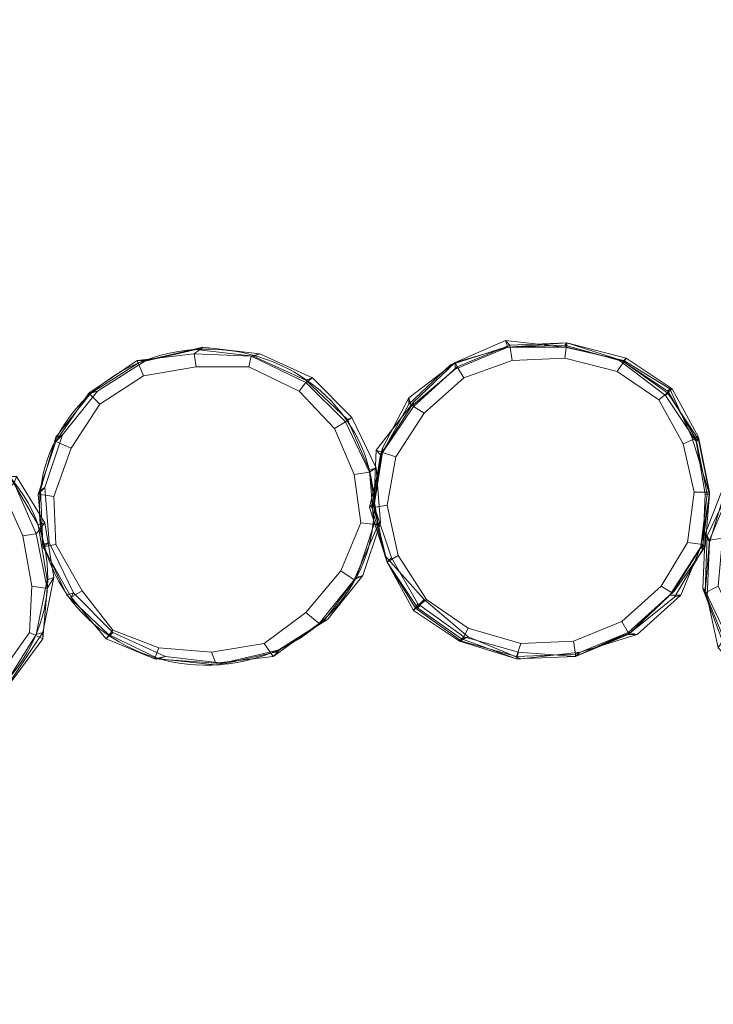
# Model space of a CAD drawing. Units: millimetres. Extents: x 37377 to 46887, y -2624 to 553.
# Drawn here: x 40496 to 41071, y -1079 to -263 of the extents above; entities that cross this region are included whole.
import ezdxf

# ---------------------------------------------------------------- set-up
doc = ezdxf.new("R2010")
doc.units = ezdxf.units.MM
doc.header["$MEASUREMENT"] = 0
doc.layers.add('МАФЫ НАШИ', color=7, linetype='Continuous', lineweight=25)

# ---------------------------------------------------------------- blocks, each defined once
blk = doc.blocks.new('пертгнннн')
at = {"layer": 'МАФЫ НАШИ', "lineweight": 13}
for points in [[(40900.43, -534.17), (40856.79, -552.35), (40856.79, -546.89), (40898.61, -528.71)], [(40898.61, -528.71), (40856.79, -546.89), (40858.61, -550.53), (40902.25, -532.35)], [(40900.43, -534.17), (40856.79, -552.35), (40856.79, -546.89), (40898.61, -528.71)], [(40898.61, -528.71), (40856.79, -546.89), (40858.61, -550.53), (40902.25, -532.35)], [(40949.52, -534.17), (40900.43, -534.17), (40898.61, -528.71), (40947.7, -534.17)], [(40947.7, -534.17), (40898.61, -528.71), (40902.25, -532.35), (40949.52, -530.53)], [(40949.52, -534.17), (40900.43, -534.17), (40898.61, -528.71), (40947.7, -534.17)], [(40947.7, -534.17), (40898.61, -528.71), (40902.25, -532.35), (40949.52, -530.53)], [(40647.72, -534.17), (40600.45, -545.07), (40593.18, -545.07), (40640.45, -539.62)], [(40647.72, -534.17), (40600.45, -545.07), (40593.18, -545.07), (40640.45, -539.62)], [(40642.26, -535.98), (40594.99, -546.89), (40600.45, -545.07), (40647.72, -534.17)], [(40642.26, -535.98), (40594.99, -546.89), (40600.45, -545.07), (40647.72, -534.17)], [(40694.99, -539.62), (40647.72, -534.17), (40640.45, -539.62), (40687.72, -541.44)], [(40694.99, -539.62), (40647.72, -534.17), (40640.45, -539.62), (40687.72, -541.44)], [(40689.53, -541.44), (40642.26, -535.98), (40647.72, -534.17), (40694.99, -539.62)], [(40689.53, -541.44), (40642.26, -535.98), (40647.72, -534.17), (40694.99, -539.62)], [(41064.05, -655.98), (41067.69, -655.98), (41058.6, -610.52), (41056.78, -612.34), (41064.05, -655.98), (41062.24, -701.43), (41038.6, -741.42), (41000.42, -772.33), (40956.79, -790.51), (40907.7, -792.33), (40862.25, -775.97), (40825.89, -750.51), (40800.43, -712.34), (40785.89, -666.88), (40796.8, -621.43), (40818.62, -581.44), (40853.16, -548.71), (40898.61, -534.17), (40947.7, -532.35), (40993.15, -545.07), (41031.33, -574.16), (41056.78, -612.34)], [(41064.05, -655.98), (41067.69, -655.98), (41058.6, -610.52), (41056.78, -612.34), (41064.05, -655.98), (41062.24, -701.43), (41038.6, -741.42), (41000.42, -772.33), (40956.79, -790.51), (40907.7, -792.33), (40862.25, -775.97), (40825.89, -750.51), (40800.43, -712.34), (40785.89, -666.88), (40796.8, -621.43), (40818.62, -581.44), (40853.16, -548.71), (40898.61, -534.17), (40947.7, -532.35), (40993.15, -545.07), (41031.33, -574.16), (41056.78, -612.34)], [(40898.61, -534.17), (40853.16, -548.71), (40856.79, -546.89), (40900.43, -534.17)], [(40898.61, -534.17), (40853.16, -548.71), (40856.79, -546.89), (40900.43, -534.17)], [(40900.43, -534.17), (40856.79, -546.89), (40856.79, -552.35)], [(40900.43, -534.17), (40856.79, -546.89), (40856.79, -552.35)], [(40858.61, -550.53), (40864.07, -559.62), (40904.06, -545.07), (40902.25, -532.35)], [(40858.61, -550.53), (40864.07, -559.62), (40904.06, -545.07), (40902.25, -532.35)], [(40947.7, -532.35), (40898.61, -534.17), (40900.43, -534.17), (40949.52, -530.53)], [(40947.7, -532.35), (40898.61, -534.17), (40900.43, -534.17), (40949.52, -530.53)], [(40949.52, -530.53), (40900.43, -534.17), (40949.52, -534.17)], [(40949.52, -530.53), (40900.43, -534.17), (40949.52, -534.17)], [(40902.25, -532.35), (40904.06, -545.07), (40947.7, -543.26), (40949.52, -530.53)], [(40902.25, -532.35), (40904.06, -545.07), (40947.7, -543.26), (40949.52, -530.53)], [(40993.15, -545.07), (40947.7, -532.35), (40949.52, -530.53), (40994.97, -545.07)], [(40996.79, -545.07), (40947.7, -534.17), (40949.52, -530.53), (40998.6, -543.26)], [(40949.52, -530.53), (40947.7, -543.26), (40991.33, -554.16), (40998.6, -543.26)], [(40993.15, -545.07), (40947.7, -532.35), (40949.52, -530.53), (40994.97, -545.07)], [(40996.79, -545.07), (40947.7, -534.17), (40949.52, -530.53), (40998.6, -543.26)], [(40949.52, -530.53), (40947.7, -543.26), (40991.33, -554.16), (40998.6, -543.26)], [(40994.97, -545.07), (40949.52, -534.17), (40947.7, -534.17), (40996.79, -545.07)], [(40994.97, -545.07), (40949.52, -534.17), (40947.7, -534.17), (40996.79, -545.07)], [(40994.97, -545.07), (40949.52, -530.53), (40949.52, -534.17)], [(40994.97, -545.07), (40949.52, -530.53), (40949.52, -534.17)], [(40600.45, -545.07), (40560.45, -570.53), (40553.18, -572.35), (40593.18, -545.07)], [(40553.18, -572.35), (40562.27, -581.44), (40598.63, -557.8), (40593.18, -545.07)], [(40600.45, -545.07), (40560.45, -570.53), (40553.18, -572.35), (40593.18, -545.07)], [(40553.18, -572.35), (40562.27, -581.44), (40598.63, -557.8), (40593.18, -545.07)], [(40594.99, -546.89), (40555, -572.35), (40560.45, -570.53), (40600.45, -545.07)], [(40594.99, -546.89), (40555, -572.35), (40560.45, -570.53), (40600.45, -545.07)], [(40593.18, -545.07), (40598.63, -557.8), (40642.26, -550.53), (40640.45, -539.62)], [(40593.18, -545.07), (40598.63, -557.8), (40642.26, -550.53), (40640.45, -539.62)], [(40640.45, -539.62), (40642.26, -550.53), (40685.9, -550.53), (40687.72, -541.44)], [(40640.45, -539.62), (40642.26, -550.53), (40685.9, -550.53), (40687.72, -541.44)], [(40687.72, -541.44), (40685.9, -550.53), (40727.71, -570.53), (40733.17, -563.26)], [(40687.72, -541.44), (40685.9, -550.53), (40727.71, -570.53), (40733.17, -563.26)], [(40738.62, -559.62), (40694.99, -539.62), (40687.72, -541.44), (40733.17, -563.26)], [(40738.62, -559.62), (40694.99, -539.62), (40687.72, -541.44), (40733.17, -563.26)], [(40733.17, -561.44), (40689.53, -541.44), (40694.99, -539.62), (40738.62, -559.62)], [(40733.17, -561.44), (40689.53, -541.44), (40694.99, -539.62), (40738.62, -559.62)], [(41027.69, -732.33), (41049.51, -695.97), (41054.96, -654.16), (41045.87, -614.16), (41025.87, -577.8), (40991.33, -554.16), (40947.7, -543.26), (40904.06, -545.07), (40864.07, -559.62), (40831.34, -588.71), (40807.71, -625.07), (40800.43, -665.07), (40809.53, -706.88), (40833.16, -743.24), (40867.7, -766.88), (40911.34, -779.6), (40954.97, -777.79), (40994.97, -761.42)], [(41027.69, -732.33), (41049.51, -695.97), (41054.96, -654.16), (41045.87, -614.16), (41025.87, -577.8), (40991.33, -554.16), (40947.7, -543.26), (40904.06, -545.07), (40864.07, -559.62), (40831.34, -588.71), (40807.71, -625.07), (40800.43, -665.07), (40809.53, -706.88), (40833.16, -743.24), (40867.7, -766.88), (40911.34, -779.6), (40954.97, -777.79), (40994.97, -761.42)], [(40998.6, -543.26), (40991.33, -554.16), (41025.87, -577.8), (41036.78, -568.71)], [(40998.6, -543.26), (40991.33, -554.16), (41025.87, -577.8), (41036.78, -568.71)], [(41031.33, -574.16), (40993.15, -545.07), (40994.97, -545.07), (41033.15, -572.35)], [(41031.33, -574.16), (40993.15, -545.07), (40994.97, -545.07), (41033.15, -572.35)], [(41033.15, -572.35), (40994.97, -545.07), (41033.15, -570.53)], [(41033.15, -570.53), (40994.97, -545.07), (40996.79, -545.07), (41034.96, -568.71)], [(41033.15, -572.35), (40994.97, -545.07), (41033.15, -570.53)], [(41033.15, -570.53), (40994.97, -545.07), (40996.79, -545.07), (41034.96, -568.71)], [(41034.96, -568.71), (40996.79, -545.07), (40998.6, -543.26), (41036.78, -568.71)], [(41034.96, -568.71), (40996.79, -545.07), (40998.6, -543.26), (41036.78, -568.71)], [(40762.26, -719.61), (40778.62, -679.61), (40773.16, -639.61), (40756.8, -601.43), (40727.71, -570.53), (40685.9, -550.53), (40642.26, -550.53), (40598.63, -557.8), (40562.27, -581.44), (40538.63, -617.8), (40524.09, -657.79), (40525.91, -697.79), (40547.73, -735.97), (40573.18, -768.7), (40611.36, -783.24), (40654.99, -786.88), (40698.62, -779.6), (40733.17, -754.15)], [(40762.26, -719.61), (40778.62, -679.61), (40773.16, -639.61), (40756.8, -601.43), (40727.71, -570.53), (40685.9, -550.53), (40642.26, -550.53), (40598.63, -557.8), (40562.27, -581.44), (40538.63, -617.8), (40524.09, -657.79), (40525.91, -697.79), (40547.73, -735.97), (40573.18, -768.7), (40611.36, -783.24), (40654.99, -786.88), (40698.62, -779.6), (40733.17, -754.15)], [(40853.16, -548.71), (40818.62, -581.44), (40818.62, -575.98), (40856.79, -546.89)], [(40856.79, -546.89), (40818.62, -575.98), (40820.43, -583.25), (40856.79, -552.35)], [(40853.16, -548.71), (40818.62, -581.44), (40818.62, -575.98), (40856.79, -546.89)], [(40856.79, -546.89), (40818.62, -575.98), (40820.43, -583.25), (40856.79, -552.35)], [(40856.79, -552.35), (40820.43, -583.25), (40822.25, -579.62), (40856.79, -546.89)], [(40856.79, -552.35), (40820.43, -583.25), (40822.25, -579.62), (40856.79, -546.89)], [(40856.79, -546.89), (40822.25, -579.62), (40822.25, -583.25), (40858.61, -550.53)], [(40856.79, -546.89), (40822.25, -579.62), (40822.25, -583.25), (40858.61, -550.53)], [(40822.25, -583.25), (40831.34, -588.71), (40864.07, -559.62), (40858.61, -550.53)], [(40822.25, -583.25), (40831.34, -588.71), (40864.07, -559.62), (40858.61, -550.53)], [(40767.71, -594.16), (40733.17, -561.44), (40738.62, -559.62), (40771.35, -592.34)], [(40771.35, -592.34), (40738.62, -559.62), (40733.17, -563.26), (40765.89, -595.98)], [(40767.71, -594.16), (40733.17, -561.44), (40738.62, -559.62), (40771.35, -592.34)], [(40771.35, -592.34), (40738.62, -559.62), (40733.17, -563.26), (40765.89, -595.98)], [(40555, -572.35), (40525.91, -608.71), (40531.36, -606.89), (40560.45, -570.53)], [(40560.45, -570.53), (40531.36, -606.89), (40525.91, -612.34), (40553.18, -572.35)], [(40555, -572.35), (40525.91, -608.71), (40531.36, -606.89), (40560.45, -570.53)], [(40560.45, -570.53), (40531.36, -606.89), (40525.91, -612.34), (40553.18, -572.35)], [(40733.17, -563.26), (40727.71, -570.53), (40756.8, -601.43), (40765.89, -595.98)], [(40733.17, -563.26), (40727.71, -570.53), (40756.8, -601.43), (40765.89, -595.98)], [(41036.78, -568.71), (41025.87, -577.8), (41045.87, -614.16), (41058.6, -608.71)], [(41036.78, -568.71), (41025.87, -577.8), (41045.87, -614.16), (41058.6, -608.71)], [(41056.78, -610.52), (41033.15, -570.53), (41034.96, -568.71), (41053.14, -608.71)], [(41056.78, -610.52), (41033.15, -570.53), (41034.96, -568.71), (41053.14, -608.71)], [(41058.6, -610.52), (41033.15, -572.35), (41033.15, -570.53), (41056.78, -610.52)], [(41058.6, -610.52), (41033.15, -572.35), (41033.15, -570.53), (41056.78, -610.52)], [(41053.14, -608.71), (41034.96, -568.71), (41036.78, -568.71), (41058.6, -608.71)], [(41053.14, -608.71), (41034.96, -568.71), (41036.78, -568.71), (41058.6, -608.71)], [(40525.91, -612.34), (40538.63, -617.8), (40562.27, -581.44), (40553.18, -572.35)], [(40525.91, -612.34), (40538.63, -617.8), (40562.27, -581.44), (40553.18, -572.35)], [(40818.62, -575.98), (40796.8, -617.8), (40794.98, -623.25), (40820.43, -583.25)], [(40818.62, -575.98), (40796.8, -617.8), (40794.98, -623.25), (40820.43, -583.25)], [(40818.62, -581.44), (40796.8, -621.43), (40796.8, -617.8), (40818.62, -575.98)], [(40818.62, -581.44), (40796.8, -621.43), (40796.8, -617.8), (40818.62, -575.98)], [(41056.78, -612.34), (41031.33, -574.16), (41033.15, -572.35), (41058.6, -610.52)], [(41056.78, -612.34), (41031.33, -574.16), (41033.15, -572.35), (41058.6, -610.52)], [(40820.43, -583.25), (40794.98, -623.25), (40791.34, -619.61), (40822.25, -579.62)], [(40822.25, -579.62), (40791.34, -619.61), (40796.8, -621.43), (40822.25, -583.25)], [(40820.43, -583.25), (40794.98, -623.25), (40791.34, -619.61), (40822.25, -579.62)], [(40822.25, -579.62), (40791.34, -619.61), (40796.8, -621.43), (40822.25, -583.25)], [(40796.8, -621.43), (40807.71, -625.07), (40831.34, -588.71), (40822.25, -583.25)], [(40796.8, -621.43), (40807.71, -625.07), (40831.34, -588.71), (40822.25, -583.25)], [(41342.22, -739.61), (41334.94, -745.06), (41336.76, -697.79), (41338.58, -694.16), (41342.22, -739.61), (41324.04, -783.24), (41285.86, -817.78), (41238.59, -841.42), (41191.32, -845.05), (41144.05, -834.15), (41102.23, -812.33), (41074.96, -783.24), (41065.87, -741.42), (41067.69, -695.97), (41080.42, -654.16), (41114.96, -619.61), (41162.23, -592.34), (41213.13, -583.25), (41258.59, -595.98), (41298.58, -621.43), (41324.04, -654.16), (41338.58, -694.16)], [(41342.22, -739.61), (41334.94, -745.06), (41336.76, -697.79), (41338.58, -694.16), (41342.22, -739.61), (41324.04, -783.24), (41285.86, -817.78), (41238.59, -841.42), (41191.32, -845.05), (41144.05, -834.15), (41102.23, -812.33), (41074.96, -783.24), (41065.87, -741.42), (41067.69, -695.97), (41080.42, -654.16), (41114.96, -619.61), (41162.23, -592.34), (41213.13, -583.25), (41258.59, -595.98), (41298.58, -621.43), (41324.04, -654.16), (41338.58, -694.16)], [(40791.34, -634.16), (40771.35, -592.34), (40765.89, -595.98), (40785.89, -637.8)], [(40791.34, -634.16), (40771.35, -592.34), (40765.89, -595.98), (40785.89, -637.8)], [(40785.89, -635.98), (40767.71, -594.16), (40771.35, -592.34), (40791.34, -634.16)], [(40785.89, -635.98), (40767.71, -594.16), (40771.35, -592.34), (40791.34, -634.16)], [(40765.89, -595.98), (40756.8, -601.43), (40773.16, -639.61), (40785.89, -637.8)], [(40765.89, -595.98), (40756.8, -601.43), (40773.16, -639.61), (40785.89, -637.8)], [(40504.09, -770.51), (40505.91, -732.33), (40498.64, -690.52), (40482.28, -654.16), (40444.1, -628.71), (40398.64, -610.52), (40355.01, -608.71), (40313.2, -625.07), (40278.65, -648.7), (40256.84, -679.61), (40253.2, -719.61), (40256.84, -761.42), (40276.83, -797.78), (40316.83, -821.42), (40360.47, -839.6), (40405.92, -845.05), (40445.91, -828.69), (40482.28, -801.42)], [(40504.09, -770.51), (40505.91, -732.33), (40498.64, -690.52), (40482.28, -654.16), (40444.1, -628.71), (40398.64, -610.52), (40355.01, -608.71), (40313.2, -625.07), (40278.65, -648.7), (40256.84, -679.61), (40253.2, -719.61), (40256.84, -761.42), (40276.83, -797.78), (40316.83, -821.42), (40360.47, -839.6), (40405.92, -845.05), (40445.91, -828.69), (40482.28, -801.42)], [(40531.36, -606.89), (40516.82, -650.52), (40511.36, -655.98), (40525.91, -612.34)], [(40531.36, -606.89), (40516.82, -650.52), (40511.36, -655.98), (40525.91, -612.34)], [(40525.91, -608.71), (40513.18, -652.34), (40516.82, -650.52), (40531.36, -606.89)], [(40525.91, -608.71), (40513.18, -652.34), (40516.82, -650.52), (40531.36, -606.89)], [(41058.6, -608.71), (41045.87, -614.16), (41054.96, -654.16), (41067.69, -654.16)], [(41058.6, -608.71), (41045.87, -614.16), (41054.96, -654.16), (41067.69, -654.16)], [(41065.87, -655.98), (41056.78, -610.52), (41053.14, -608.71), (41067.69, -655.98)], [(41067.69, -655.98), (41053.14, -608.71), (41058.6, -608.71), (41067.69, -654.16)], [(41065.87, -655.98), (41056.78, -610.52), (41053.14, -608.71), (41067.69, -655.98)], [(41067.69, -655.98), (41053.14, -608.71), (41058.6, -608.71), (41067.69, -654.16)], [(41067.69, -655.98), (41058.6, -610.52), (41056.78, -610.52), (41065.87, -655.98)], [(41067.69, -655.98), (41058.6, -610.52), (41056.78, -610.52), (41065.87, -655.98)], [(40511.36, -655.98), (40524.09, -657.79), (40538.63, -617.8), (40525.91, -612.34)], [(40511.36, -655.98), (40524.09, -657.79), (40538.63, -617.8), (40525.91, -612.34)], [(40796.8, -621.43), (40785.89, -666.88), (40789.53, -663.25), (40796.8, -617.8)], [(40796.8, -621.43), (40785.89, -666.88), (40789.53, -663.25), (40796.8, -617.8)], [(40796.8, -617.8), (40789.53, -663.25), (40787.71, -666.88), (40794.98, -623.25)], [(40796.8, -617.8), (40789.53, -663.25), (40787.71, -666.88), (40794.98, -623.25)], [(40794.98, -623.25), (40787.71, -666.88), (40789.53, -665.07), (40791.34, -619.61)], [(40794.98, -623.25), (40787.71, -666.88), (40789.53, -665.07), (40791.34, -619.61)], [(40791.34, -619.61), (40789.53, -665.07), (40789.53, -666.88), (40796.8, -621.43)], [(40791.34, -619.61), (40789.53, -665.07), (40789.53, -666.88), (40796.8, -621.43)], [(40789.53, -666.88), (40800.43, -665.07), (40807.71, -625.07), (40796.8, -621.43)], [(40789.53, -666.88), (40800.43, -665.07), (40807.71, -625.07), (40796.8, -621.43)], [(40789.53, -681.43), (40785.89, -635.98), (40791.34, -634.16), (40794.98, -679.61)], [(40794.98, -679.61), (40791.34, -634.16), (40785.89, -637.8), (40793.16, -681.43)], [(40789.53, -681.43), (40785.89, -635.98), (40791.34, -634.16), (40794.98, -679.61)], [(40794.98, -679.61), (40791.34, -634.16), (40785.89, -637.8), (40793.16, -681.43)], [(40511.36, -681.43), (40487.73, -641.43), (40493.18, -641.43), (40516.82, -679.61)], [(40511.36, -681.43), (40487.73, -641.43), (40493.18, -641.43), (40516.82, -679.61)], [(40516.82, -679.61), (40493.18, -641.43), (40491.37, -646.89), (40509.55, -688.7)], [(40516.82, -679.61), (40493.18, -641.43), (40491.37, -646.89), (40509.55, -688.7)], [(40785.89, -637.8), (40773.16, -639.61), (40778.62, -679.61), (40793.16, -681.43)], [(40785.89, -637.8), (40773.16, -639.61), (40778.62, -679.61), (40793.16, -681.43)], [(40491.37, -646.89), (40482.28, -654.16), (40498.64, -690.52), (40509.55, -688.7)], [(40491.37, -646.89), (40482.28, -654.16), (40498.64, -690.52), (40509.55, -688.7)], [(40516.82, -650.52), (40520.45, -695.97), (40515, -699.61), (40511.36, -655.98)], [(40516.82, -650.52), (40520.45, -695.97), (40515, -699.61), (40511.36, -655.98)], [(40513.18, -652.34), (40515, -697.79), (40520.45, -695.97), (40516.82, -650.52)], [(40513.18, -652.34), (40515, -697.79), (40520.45, -695.97), (40516.82, -650.52)], [(41080.42, -654.16), (41067.69, -695.97), (41064.05, -688.7), (41080.42, -646.89)], [(41080.42, -646.89), (41064.05, -688.7), (41065.87, -690.52), (41085.87, -648.7)], [(41080.42, -654.16), (41067.69, -695.97), (41064.05, -688.7), (41080.42, -646.89)], [(41080.42, -646.89), (41064.05, -688.7), (41065.87, -690.52), (41085.87, -648.7)], [(41085.87, -648.7), (41065.87, -690.52), (41067.69, -694.16), (41085.87, -650.52)], [(41085.87, -648.7), (41065.87, -690.52), (41067.69, -694.16), (41085.87, -650.52)], [(41067.69, -694.16), (41078.6, -692.34), (41094.96, -654.16), (41085.87, -650.52)], [(41067.69, -694.16), (41078.6, -692.34), (41094.96, -654.16), (41085.87, -650.52)], [(40515, -699.61), (40525.91, -697.79), (40524.09, -657.79), (40511.36, -655.98)], [(40515, -699.61), (40525.91, -697.79), (40524.09, -657.79), (40511.36, -655.98)], [(41067.69, -654.16), (41054.96, -654.16), (41049.51, -695.97), (41062.24, -697.79)], [(41067.69, -654.16), (41054.96, -654.16), (41049.51, -695.97), (41062.24, -697.79)], [(41062.24, -701.43), (41064.05, -655.98), (41067.69, -655.98), (41060.42, -699.61)], [(41060.42, -699.61), (41067.69, -655.98), (41065.87, -655.98)], [(41060.42, -699.61), (41065.87, -655.98), (41067.69, -655.98), (41064.05, -699.61)], [(41062.24, -701.43), (41064.05, -655.98), (41067.69, -655.98), (41060.42, -699.61)], [(41060.42, -699.61), (41067.69, -655.98), (41065.87, -655.98)], [(41060.42, -699.61), (41065.87, -655.98), (41067.69, -655.98), (41064.05, -699.61)], [(41064.05, -699.61), (41067.69, -655.98), (41067.69, -654.16), (41062.24, -697.79)], [(41064.05, -699.61), (41067.69, -655.98), (41067.69, -654.16), (41062.24, -697.79)], [(40785.89, -666.88), (40800.43, -712.34), (40798.62, -706.88), (40789.53, -663.25)], [(40785.89, -666.88), (40800.43, -712.34), (40798.62, -706.88), (40789.53, -663.25)], [(40789.53, -663.25), (40798.62, -706.88), (40800.43, -712.34), (40787.71, -666.88)], [(40789.53, -663.25), (40798.62, -706.88), (40800.43, -712.34), (40787.71, -666.88)], [(40787.71, -666.88), (40800.43, -712.34), (40804.07, -708.7), (40789.53, -665.07)], [(40787.71, -666.88), (40800.43, -712.34), (40804.07, -708.7), (40789.53, -665.07)], [(40789.53, -665.07), (40804.07, -708.7), (40800.43, -712.34), (40789.53, -666.88)], [(40800.43, -712.34), (40809.53, -706.88), (40800.43, -665.07), (40789.53, -666.88)], [(40789.53, -665.07), (40804.07, -708.7), (40800.43, -712.34), (40789.53, -666.88)], [(40800.43, -712.34), (40809.53, -706.88), (40800.43, -665.07), (40789.53, -666.88)], [(40524.09, -725.06), (40516.82, -679.61), (40509.55, -688.7), (40518.64, -734.15)], [(40524.09, -725.06), (40516.82, -679.61), (40509.55, -688.7), (40518.64, -734.15)], [(40518.64, -726.88), (40511.36, -681.43), (40516.82, -679.61), (40524.09, -725.06)], [(40518.64, -726.88), (40511.36, -681.43), (40516.82, -679.61), (40524.09, -725.06)], [(40793.16, -681.43), (40778.62, -679.61), (40762.26, -719.61), (40773.16, -726.88)], [(40793.16, -681.43), (40778.62, -679.61), (40762.26, -719.61), (40773.16, -726.88)], [(40780.44, -723.24), (40794.98, -679.61), (40793.16, -681.43), (40773.16, -726.88)], [(40780.44, -723.24), (40794.98, -679.61), (40793.16, -681.43), (40773.16, -726.88)], [(40774.98, -725.06), (40789.53, -681.43), (40794.98, -679.61), (40780.44, -723.24)], [(40774.98, -725.06), (40789.53, -681.43), (40794.98, -679.61), (40780.44, -723.24)], [(40509.55, -688.7), (40498.64, -690.52), (40505.91, -732.33), (40518.64, -734.15)], [(40509.55, -688.7), (40498.64, -690.52), (40505.91, -732.33), (40518.64, -734.15)], [(41067.69, -695.97), (41065.87, -741.42), (41062.24, -734.15), (41064.05, -688.7)], [(41064.05, -688.7), (41062.24, -734.15), (41064.05, -735.97), (41065.87, -690.52)], [(41067.69, -695.97), (41065.87, -741.42), (41062.24, -734.15), (41064.05, -688.7)], [(41064.05, -688.7), (41062.24, -734.15), (41064.05, -735.97), (41065.87, -690.52)], [(41065.87, -690.52), (41064.05, -735.97), (41064.05, -737.79), (41067.69, -694.16)], [(41065.87, -690.52), (41064.05, -735.97), (41064.05, -737.79), (41067.69, -694.16)], [(41064.05, -737.79), (41074.96, -732.33), (41078.6, -692.34), (41067.69, -694.16)], [(41064.05, -737.79), (41074.96, -732.33), (41078.6, -692.34), (41067.69, -694.16)], [(40515, -697.79), (40535, -739.61), (40540.45, -737.79), (40520.45, -695.97)], [(40520.45, -695.97), (40540.45, -737.79), (40538.63, -741.42), (40515, -699.61)], [(40515, -697.79), (40535, -739.61), (40540.45, -737.79), (40520.45, -695.97)], [(40520.45, -695.97), (40540.45, -737.79), (40538.63, -741.42), (40515, -699.61)], [(40538.63, -741.42), (40547.73, -735.97), (40525.91, -697.79), (40515, -699.61)], [(40538.63, -741.42), (40547.73, -735.97), (40525.91, -697.79), (40515, -699.61)], [(41062.24, -697.79), (41049.51, -695.97), (41027.69, -732.33), (41036.78, -737.79)], [(41062.24, -697.79), (41049.51, -695.97), (41027.69, -732.33), (41036.78, -737.79)], [(41044.05, -739.61), (41060.42, -699.61), (41034.96, -739.61)], [(41034.96, -739.61), (41060.42, -699.61), (41064.05, -699.61), (41038.6, -735.97)], [(41044.05, -739.61), (41060.42, -699.61), (41034.96, -739.61)], [(41034.96, -739.61), (41060.42, -699.61), (41064.05, -699.61), (41038.6, -735.97)], [(41038.6, -735.97), (41064.05, -699.61), (41062.24, -697.79), (41036.78, -737.79)], [(41038.6, -735.97), (41064.05, -699.61), (41062.24, -697.79), (41036.78, -737.79)], [(41038.6, -741.42), (41062.24, -701.43), (41060.42, -699.61), (41044.05, -739.61)], [(41038.6, -741.42), (41062.24, -701.43), (41060.42, -699.61), (41044.05, -739.61)], [(40800.43, -712.34), (40825.89, -750.51), (40831.34, -743.24), (40798.62, -706.88)], [(40798.62, -706.88), (40831.34, -743.24), (40822.25, -752.33), (40800.43, -712.34)], [(40800.43, -712.34), (40825.89, -750.51), (40831.34, -743.24), (40798.62, -706.88)], [(40798.62, -706.88), (40831.34, -743.24), (40822.25, -752.33), (40800.43, -712.34)], [(40824.07, -750.51), (40833.16, -743.24), (40809.53, -706.88), (40800.43, -712.34)], [(40824.07, -750.51), (40833.16, -743.24), (40809.53, -706.88), (40800.43, -712.34)], [(40800.43, -712.34), (40822.25, -752.33), (40825.89, -746.88), (40804.07, -708.7)], [(40804.07, -708.7), (40825.89, -746.88), (40824.07, -750.51), (40800.43, -712.34)], [(40800.43, -712.34), (40822.25, -752.33), (40825.89, -746.88), (40804.07, -708.7)], [(40804.07, -708.7), (40825.89, -746.88), (40824.07, -750.51), (40800.43, -712.34)], [(40509.55, -772.33), (40518.64, -726.88), (40524.09, -725.06), (40515, -770.51)], [(40509.55, -772.33), (40518.64, -726.88), (40524.09, -725.06), (40515, -770.51)], [(40515, -770.51), (40524.09, -725.06), (40518.64, -734.15), (40515, -775.97)], [(40515, -770.51), (40524.09, -725.06), (40518.64, -734.15), (40515, -775.97)], [(40773.16, -726.88), (40762.26, -719.61), (40733.17, -754.15), (40744.08, -763.24)], [(40773.16, -726.88), (40762.26, -719.61), (40733.17, -754.15), (40744.08, -763.24)], [(40751.35, -759.61), (40780.44, -723.24), (40773.16, -726.88), (40744.08, -763.24)], [(40751.35, -759.61), (40780.44, -723.24), (40773.16, -726.88), (40744.08, -763.24)], [(40747.71, -761.42), (40774.98, -725.06), (40780.44, -723.24), (40751.35, -759.61)], [(40747.71, -761.42), (40774.98, -725.06), (40780.44, -723.24), (40751.35, -759.61)], [(40518.64, -734.15), (40505.91, -732.33), (40504.09, -770.51), (40515, -775.97)], [(40518.64, -734.15), (40505.91, -732.33), (40504.09, -770.51), (40515, -775.97)], [(41036.78, -737.79), (41027.69, -732.33), (40994.97, -761.42), (41000.42, -770.51)], [(41036.78, -737.79), (41027.69, -732.33), (40994.97, -761.42), (41000.42, -770.51)], [(41065.87, -741.42), (41074.96, -783.24), (41078.6, -777.79), (41062.24, -734.15)], [(41062.24, -734.15), (41078.6, -777.79), (41084.05, -777.79), (41064.05, -735.97)], [(41065.87, -741.42), (41074.96, -783.24), (41078.6, -777.79), (41062.24, -734.15)], [(41062.24, -734.15), (41078.6, -777.79), (41084.05, -777.79), (41064.05, -735.97)], [(41080.42, -777.79), (41093.14, -770.51), (41074.96, -732.33), (41064.05, -737.79)], [(41080.42, -777.79), (41093.14, -770.51), (41074.96, -732.33), (41064.05, -737.79)], [(40535, -739.61), (40569.54, -772.33), (40573.18, -770.51), (40540.45, -737.79)], [(40535, -739.61), (40569.54, -772.33), (40573.18, -770.51), (40540.45, -737.79)], [(40567.72, -775.97), (40573.18, -768.7), (40547.73, -735.97), (40538.63, -741.42)], [(40567.72, -775.97), (40573.18, -768.7), (40547.73, -735.97), (40538.63, -741.42)], [(40540.45, -737.79), (40573.18, -770.51), (40567.72, -775.97), (40538.63, -741.42)], [(40540.45, -737.79), (40573.18, -770.51), (40567.72, -775.97), (40538.63, -741.42)], [(41000.42, -770.51), (41034.96, -739.61), (41038.6, -735.97), (41002.24, -770.51)], [(41002.24, -770.51), (41038.6, -735.97), (41036.78, -737.79), (41000.42, -770.51)], [(41000.42, -770.51), (41034.96, -739.61), (41038.6, -735.97), (41002.24, -770.51)], [(41002.24, -770.51), (41038.6, -735.97), (41036.78, -737.79), (41000.42, -770.51)], [(41000.42, -772.33), (41038.6, -741.42), (41044.05, -739.61), (41007.69, -772.33)], [(41007.69, -772.33), (41044.05, -739.61), (41034.96, -739.61), (41000.42, -770.51)], [(41000.42, -772.33), (41038.6, -741.42), (41044.05, -739.61), (41007.69, -772.33)], [(41007.69, -772.33), (41044.05, -739.61), (41034.96, -739.61), (41000.42, -770.51)], [(41064.05, -735.97), (41084.05, -777.79), (41080.42, -777.79), (41064.05, -737.79)], [(41064.05, -735.97), (41084.05, -777.79), (41080.42, -777.79), (41064.05, -737.79)], [(40831.34, -743.24), (40867.7, -774.15), (40860.43, -777.79), (40822.25, -752.33)], [(40831.34, -743.24), (40867.7, -774.15), (40860.43, -777.79), (40822.25, -752.33)], [(40822.25, -752.33), (40860.43, -777.79), (40864.07, -774.15), (40825.89, -746.88)], [(40822.25, -752.33), (40860.43, -777.79), (40864.07, -774.15), (40825.89, -746.88)], [(40862.25, -777.79), (40867.7, -766.88), (40833.16, -743.24), (40824.07, -750.51)], [(40862.25, -777.79), (40867.7, -766.88), (40833.16, -743.24), (40824.07, -750.51)], [(40825.89, -746.88), (40864.07, -774.15), (40862.25, -777.79), (40824.07, -750.51)], [(40825.89, -746.88), (40864.07, -774.15), (40862.25, -777.79), (40824.07, -750.51)], [(40825.89, -750.51), (40862.25, -775.97), (40867.7, -774.15), (40831.34, -743.24)], [(40825.89, -750.51), (40862.25, -775.97), (40867.7, -774.15), (40831.34, -743.24)], [(40744.08, -763.24), (40733.17, -754.15), (40698.62, -779.6), (40705.9, -790.51)], [(40744.08, -763.24), (40733.17, -754.15), (40698.62, -779.6), (40705.9, -790.51)], [(40711.35, -785.06), (40751.35, -759.61), (40744.08, -763.24), (40705.9, -790.51)], [(40711.35, -785.06), (40751.35, -759.61), (40744.08, -763.24), (40705.9, -790.51)], [(40707.71, -786.88), (40747.71, -761.42), (40751.35, -759.61), (40711.35, -785.06)], [(40707.71, -786.88), (40747.71, -761.42), (40751.35, -759.61), (40711.35, -785.06)], [(40907.7, -790.51), (40911.34, -779.6), (40867.7, -766.88), (40862.25, -777.79)], [(40907.7, -790.51), (40911.34, -779.6), (40867.7, -766.88), (40862.25, -777.79)], [(41000.42, -770.51), (40994.97, -761.42), (40954.97, -777.79), (40956.79, -788.69)], [(41000.42, -770.51), (40994.97, -761.42), (40954.97, -777.79), (40956.79, -788.69)], [(40515, -775.97), (40504.09, -770.51), (40482.28, -801.42), (40489.55, -810.51)], [(40515, -775.97), (40504.09, -770.51), (40482.28, -801.42), (40489.55, -810.51)], [(40485.91, -810.51), (40509.55, -772.33), (40515, -770.51), (40489.55, -808.69)], [(40485.91, -810.51), (40509.55, -772.33), (40515, -770.51), (40489.55, -808.69)], [(40489.55, -808.69), (40515, -770.51), (40515, -775.97), (40489.55, -810.51)], [(40489.55, -808.69), (40515, -770.51), (40515, -775.97), (40489.55, -810.51)], [(40607.72, -792.33), (40611.36, -783.24), (40573.18, -768.7), (40567.72, -775.97)], [(40607.72, -792.33), (40611.36, -783.24), (40573.18, -768.7), (40567.72, -775.97)], [(40573.18, -770.51), (40616.81, -790.51), (40607.72, -792.33), (40567.72, -775.97)], [(40573.18, -770.51), (40616.81, -790.51), (40607.72, -792.33), (40567.72, -775.97)], [(40569.54, -772.33), (40611.36, -792.33), (40616.81, -790.51), (40573.18, -770.51)], [(40569.54, -772.33), (40611.36, -792.33), (40616.81, -790.51), (40573.18, -770.51)], [(40867.7, -774.15), (40911.34, -792.33), (40907.7, -792.33), (40860.43, -777.79)], [(40860.43, -777.79), (40907.7, -792.33), (40909.52, -786.88), (40864.07, -774.15)], [(40867.7, -774.15), (40911.34, -792.33), (40907.7, -792.33), (40860.43, -777.79)], [(40860.43, -777.79), (40907.7, -792.33), (40909.52, -786.88), (40864.07, -774.15)], [(40862.25, -775.97), (40907.7, -792.33), (40911.34, -792.33), (40867.7, -774.15)], [(40864.07, -774.15), (40909.52, -786.88), (40907.7, -790.51), (40862.25, -777.79)], [(40862.25, -775.97), (40907.7, -792.33), (40911.34, -792.33), (40867.7, -774.15)], [(40864.07, -774.15), (40909.52, -786.88), (40907.7, -790.51), (40862.25, -777.79)], [(40960.42, -786.88), (41007.69, -772.33), (41000.42, -770.51), (40956.79, -790.51)], [(40956.79, -790.51), (41000.42, -770.51), (41002.24, -770.51)], [(40956.79, -790.51), (41002.24, -770.51), (41000.42, -770.51), (40956.79, -788.69)], [(40960.42, -786.88), (41007.69, -772.33), (41000.42, -770.51), (40956.79, -790.51)], [(40956.79, -790.51), (41000.42, -770.51), (41002.24, -770.51)], [(40956.79, -790.51), (41002.24, -770.51), (41000.42, -770.51), (40956.79, -788.69)], [(40956.79, -790.51), (41000.42, -772.33), (41007.69, -772.33), (40960.42, -786.88)], [(40956.79, -790.51), (41000.42, -772.33), (41007.69, -772.33), (40960.42, -786.88)], [(40658.63, -795.97), (40654.99, -786.88), (40611.36, -783.24), (40607.72, -792.33)], [(40658.63, -795.97), (40654.99, -786.88), (40611.36, -783.24), (40607.72, -792.33)], [(40705.9, -790.51), (40698.62, -779.6), (40654.99, -786.88), (40658.63, -795.97)], [(40705.9, -790.51), (40698.62, -779.6), (40654.99, -786.88), (40658.63, -795.97)], [(40956.79, -788.69), (40954.97, -777.79), (40911.34, -779.6), (40907.7, -790.51)], [(40956.79, -788.69), (40954.97, -777.79), (40911.34, -779.6), (40907.7, -790.51)], [(40616.81, -790.51), (40664.08, -795.97), (40658.63, -795.97), (40607.72, -792.33)], [(40616.81, -790.51), (40664.08, -795.97), (40658.63, -795.97), (40607.72, -792.33)], [(40611.36, -792.33), (40660.44, -797.78), (40664.08, -795.97), (40616.81, -790.51)], [(40611.36, -792.33), (40660.44, -797.78), (40664.08, -795.97), (40616.81, -790.51)], [(40664.08, -795.97), (40711.35, -785.06), (40705.9, -790.51), (40658.63, -795.97)], [(40664.08, -795.97), (40711.35, -785.06), (40705.9, -790.51), (40658.63, -795.97)], [(40660.44, -797.78), (40707.71, -786.88), (40711.35, -785.06), (40664.08, -795.97)], [(40660.44, -797.78), (40707.71, -786.88), (40711.35, -785.06), (40664.08, -795.97)], [(40907.7, -792.33), (40956.79, -790.51), (40960.42, -786.88), (40911.34, -792.33)], [(40911.34, -792.33), (40960.42, -786.88), (40956.79, -790.51), (40907.7, -792.33)], [(40907.7, -792.33), (40956.79, -790.51), (40909.52, -786.88)], [(40909.52, -786.88), (40956.79, -790.51), (40956.79, -788.69), (40907.7, -790.51)], [(40907.7, -792.33), (40956.79, -790.51), (40960.42, -786.88), (40911.34, -792.33)], [(40911.34, -792.33), (40960.42, -786.88), (40956.79, -790.51), (40907.7, -792.33)], [(40907.7, -792.33), (40956.79, -790.51), (40909.52, -786.88)], [(40909.52, -786.88), (40956.79, -790.51), (40956.79, -788.69), (40907.7, -790.51)]]:
    blk.add_lwpolyline(points, close=True, dxfattribs=at)
for points in [[(40642.26, -535.98), (40594.99, -546.89), (40642.26, -535.98)], [(40642.26, -535.98), (40594.99, -546.89), (40642.26, -535.98)], [(40642.26, -535.98), (40594.99, -546.89), (40642.26, -535.98)], [(40642.26, -535.98), (40594.99, -546.89), (40642.26, -535.98)], [(40689.53, -541.44), (40642.26, -535.98), (40689.53, -541.44)], [(40689.53, -541.44), (40642.26, -535.98), (40689.53, -541.44)], [(40689.53, -541.44), (40642.26, -535.98), (40689.53, -541.44)], [(40689.53, -541.44), (40642.26, -535.98), (40689.53, -541.44)], [(40733.17, -561.44), (40689.53, -541.44), (40733.17, -561.44)], [(40733.17, -561.44), (40689.53, -541.44), (40733.17, -561.44)], [(40733.17, -561.44), (40689.53, -541.44), (40733.17, -561.44)], [(40733.17, -561.44), (40689.53, -541.44), (40733.17, -561.44)], [(40594.99, -546.89), (40555, -572.35), (40594.99, -546.89)], [(40594.99, -546.89), (40555, -572.35), (40594.99, -546.89)], [(40594.99, -546.89), (40555, -572.35), (40594.99, -546.89)], [(40594.99, -546.89), (40555, -572.35), (40594.99, -546.89)], [(40767.71, -594.16), (40733.17, -561.44), (40767.71, -594.16)], [(40767.71, -594.16), (40733.17, -561.44), (40767.71, -594.16)], [(40767.71, -594.16), (40733.17, -561.44), (40767.71, -594.16)], [(40767.71, -594.16), (40733.17, -561.44), (40767.71, -594.16)], [(40555, -572.35), (40525.91, -608.71), (40555, -572.35)], [(40555, -572.35), (40525.91, -608.71), (40555, -572.35)], [(40555, -572.35), (40525.91, -608.71), (40555, -572.35)], [(40555, -572.35), (40525.91, -608.71), (40555, -572.35)], [(40785.89, -635.98), (40767.71, -594.16), (40785.89, -635.98)], [(40785.89, -635.98), (40767.71, -594.16), (40785.89, -635.98)], [(40525.91, -608.71), (40513.18, -652.34), (40525.91, -608.71)], [(40525.91, -608.71), (40513.18, -652.34), (40525.91, -608.71)], [(40525.91, -608.71), (40513.18, -652.34), (40525.91, -608.71)], [(40525.91, -608.71), (40513.18, -652.34), (40525.91, -608.71)], [(40789.53, -681.43), (40785.89, -635.98), (40789.53, -681.43)], [(40789.53, -681.43), (40785.89, -635.98), (40789.53, -681.43)], [(40789.53, -681.43), (40785.89, -635.98), (40789.53, -681.43)], [(40789.53, -681.43), (40785.89, -635.98), (40789.53, -681.43)], [(40511.36, -681.43), (40487.73, -641.43), (40511.36, -681.43)], [(40511.36, -681.43), (40487.73, -641.43), (40511.36, -681.43)], [(40513.18, -652.34), (40515, -697.79), (40513.18, -652.34)], [(40513.18, -652.34), (40515, -697.79), (40513.18, -652.34)], [(40513.18, -652.34), (40515, -697.79), (40513.18, -652.34)], [(40513.18, -652.34), (40515, -697.79), (40513.18, -652.34)], [(40518.64, -726.88), (40511.36, -681.43), (40518.64, -726.88)], [(40518.64, -726.88), (40511.36, -681.43), (40518.64, -726.88)], [(40518.64, -726.88), (40511.36, -681.43), (40518.64, -726.88)], [(40518.64, -726.88), (40511.36, -681.43), (40518.64, -726.88)], [(40774.98, -725.06), (40789.53, -681.43), (40774.98, -725.06)], [(40774.98, -725.06), (40789.53, -681.43), (40774.98, -725.06)], [(40774.98, -725.06), (40789.53, -681.43), (40774.98, -725.06)], [(40774.98, -725.06), (40789.53, -681.43), (40774.98, -725.06)], [(40515, -697.79), (40535, -739.61), (40515, -697.79)], [(40515, -697.79), (40535, -739.61), (40515, -697.79)], [(40515, -697.79), (40535, -739.61), (40515, -697.79)], [(40515, -697.79), (40535, -739.61), (40515, -697.79)], [(40747.71, -761.42), (40774.98, -725.06), (40747.71, -761.42)], [(40747.71, -761.42), (40774.98, -725.06), (40747.71, -761.42)], [(40747.71, -761.42), (40774.98, -725.06), (40747.71, -761.42)], [(40747.71, -761.42), (40774.98, -725.06), (40747.71, -761.42)], [(40509.55, -772.33), (40518.64, -726.88), (40509.55, -772.33)], [(40509.55, -772.33), (40518.64, -726.88), (40509.55, -772.33)], [(40509.55, -772.33), (40518.64, -726.88), (40509.55, -772.33)], [(40509.55, -772.33), (40518.64, -726.88), (40509.55, -772.33)], [(40535, -739.61), (40569.54, -772.33), (40535, -739.61)], [(40535, -739.61), (40569.54, -772.33), (40535, -739.61)], [(40535, -739.61), (40569.54, -772.33), (40535, -739.61)], [(40535, -739.61), (40569.54, -772.33), (40535, -739.61)], [(40707.71, -786.88), (40747.71, -761.42), (40707.71, -786.88)], [(40707.71, -786.88), (40747.71, -761.42), (40707.71, -786.88)], [(40707.71, -786.88), (40747.71, -761.42), (40707.71, -786.88)], [(40707.71, -786.88), (40747.71, -761.42), (40707.71, -786.88)], [(40485.91, -810.51), (40509.55, -772.33), (40485.91, -810.51)], [(40485.91, -810.51), (40509.55, -772.33), (40485.91, -810.51)], [(40485.91, -810.51), (40509.55, -772.33), (40485.91, -810.51)], [(40485.91, -810.51), (40509.55, -772.33), (40485.91, -810.51)], [(40569.54, -772.33), (40611.36, -792.33), (40569.54, -772.33)], [(40569.54, -772.33), (40611.36, -792.33), (40569.54, -772.33)], [(40569.54, -772.33), (40611.36, -792.33), (40569.54, -772.33)], [(40569.54, -772.33), (40611.36, -792.33), (40569.54, -772.33)], [(40660.44, -797.78), (40707.71, -786.88), (40660.44, -797.78)], [(40660.44, -797.78), (40707.71, -786.88), (40660.44, -797.78)], [(40660.44, -797.78), (40707.71, -786.88), (40660.44, -797.78)], [(40660.44, -797.78), (40707.71, -786.88), (40660.44, -797.78)], [(40611.36, -792.33), (40660.44, -797.78), (40611.36, -792.33)], [(40611.36, -792.33), (40660.44, -797.78), (40611.36, -792.33)], [(40611.36, -792.33), (40660.44, -797.78), (40611.36, -792.33)], [(40611.36, -792.33), (40660.44, -797.78), (40611.36, -792.33)]]:
    blk.add_lwpolyline(points, dxfattribs=at)
for centre, major_axis, ratio, start_param, end_param in [((40650.99, -666.7), (138.65, 3.23), 0.944509, 0.212091, 6.495276), ((40650.99, -666.7), (138.65, 3.23), 0.944509, 0.212091, 6.495276), ((40379.78, -725.36), (139.18, 7.28), 0.939999, 0.286328, 6.569513), ((40379.78, -725.36), (139.18, 7.28), 0.939999, 0.286328, 6.569513)]:
    blk.add_ellipse(centre, major_axis=major_axis, ratio=ratio, start_param=start_param, end_param=end_param, dxfattribs=at)
at = {"layer": 'МАФЫ НАШИ'}
for points in [[(40910.73, 507.57), (40489.89, 455.51), (39200.92, 303.72), (38695.75, 385.39), (38513.32, 470.4), (37841.89, 414.18), (37492.89, -35.29), (37376.97, -603.25)], [(37376.97, -603.25), (37520.15, -1394.12), (38314.51, -1868.71), (39451.45, -2115.14), (39579.03, -2115.14), (40508.6, -1955.04), (41728.29, -2137.53), (42648.54, -2385.7), (43249.36, -2549.95), (44513.2, -2494.67), (45421.98, -2288.51), (45744.1, -2198.01), (46645.25, -1684.38), (46877.37, -1017.73), (46716.62, -356.02), (46315.91, 28.89), (45713.73, 165.86), (44869.16, -15.11), (43692.94, -85.64), (42481.43, 161.22), (41587.86, 493.1), (40910.73, 507.57)]]:
    blk.add_spline(points, degree=3, dxfattribs=at)

msp = doc.modelspace()

# ---------------------------------------------------------------- block references
at = {"layer": 'МАФЫ НАШИ'}
msp.add_blockref('пертгнннн', (0, 0), dxfattribs=at)

doc.saveas('drawing.dxf')
